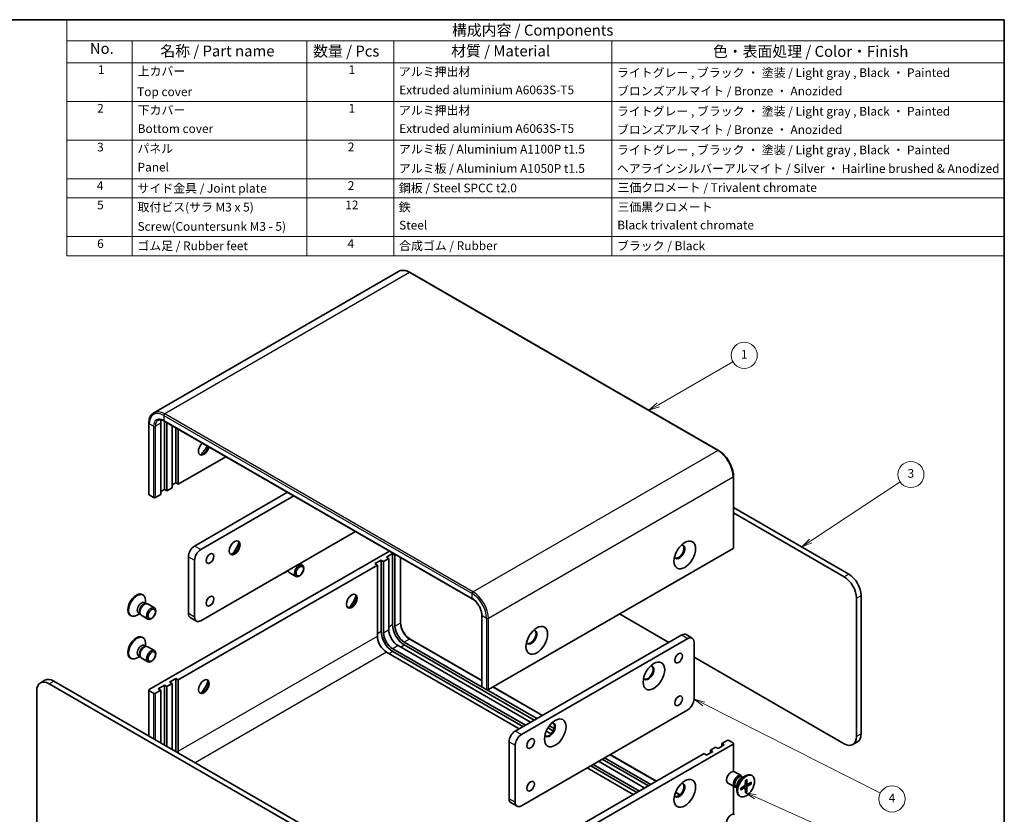
# Model space of a CAD drawing. Units: millimetres. Extents: x 14 to 2000, y 8 to 430.
# Drawn here: x 180 to 405, y 107 to 289 of the extents above; entities that cross this region are included whole.
import ezdxf

# ---------------------------------------------------------------- set-up
doc = ezdxf.new("R2010")
doc.units = ezdxf.units.MM
for name, color, linetype, lineweight in [('Border (ISO)', 7, 'Continuous', 35), ('Symbol (ISO)', 7, 'Continuous', 18), ('Symbol (TK)', 100, 'Continuous', 18), ('Visible (ISO)', 7, 'Continuous', 35), ('Visible Narrow (ISO)', 7, 'Continuous', 25)]:
    doc.layers.add(name, color=color, linetype=linetype, lineweight=lineweight)
doc.styles.add('Note Text (TK)', font='txt')
doc.styles.add('Note Text (TK2)', font='txt')

# ---------------------------------------------------------------- blocks, each defined once
blk = doc.blocks.new('図面枠 tk図枠')
at = {"layer": 'Border (ISO)'}
for p, q in [((14.5, 289), (405.5, 289)), ((405.5, 289), (405.5, 8))]:
    blk.add_line(p, q, dxfattribs=at)
blk = doc.blocks.new('構成内容 _ Components')
at = {"layer": 'Symbol (ISO)'}
for p, q in [((405.5, 289), (190.5, 289)), ((190.5, 289), (190.5, 284.16)), ((405.5, 289), (405.5, 284.16)), ((405.5, 284.16), (190.5, 284.16)), ((190.5, 284.16), (190.5, 279.12)), ((205.5, 284.16), (205.5, 279.12)), ((245.5, 284.16), (245.5, 279.12)), ((265.5, 284.16), (265.5, 279.12)), ((315.5, 284.16), (315.5, 279.12)), ((405.5, 284.16), (405.5, 279.12)), ((405.5, 279.12), (190.5, 279.12)), ((190.5, 279.12), (190.5, 234.79)), ((205.5, 279.12), (205.5, 234.79)), ((245.5, 279.12), (245.5, 234.79)), ((265.5, 279.12), (265.5, 234.79)), ((315.5, 279.12), (315.5, 234.79)), ((405.5, 279.12), (405.5, 234.79)), ((405.5, 270.25), (190.5, 270.25)), ((405.5, 261.39), (190.5, 261.39)), ((405.5, 252.52), (190.5, 252.52)), ((405.5, 248.09), (190.5, 248.09)), ((405.5, 239.22), (190.5, 239.22)), ((405.5, 234.79), (190.5, 234.79))]:
    blk.add_line(p, q, dxfattribs=at)
at = {"layer": 'Symbol (ISO)', "color": 7, "attachment_point": 7}
for s, insert, char_height, style in [('構成内容 / Components', (278.81, 284.56), 2.5, 'Note Text (TK)'), ('No.', (195.76, 280.38), 2.5, 'Note Text (TK)'), ('名称 / Part name', (211.92, 279.79), 2.5, 'Note Text (TK)'), ('数量 / Pcs', (246.97, 279.76), 2.5, 'Note Text (TK)'), ('材質 / Material', (278.62, 279.8), 2.5, 'Note Text (TK)'), ('色・表面処理 / Color・Finish', (338.65, 279.69), 2.5, 'Note Text (TK)'), ('1', (197.6, 275.91), 2, 'Note Text (TK2)'), ('上カバー', (206.72, 275.55), 2, 'Note Text (TK2)'), ('1', (255.1, 275.91), 2, 'Note Text (TK2)'), ('アルミ押出材', (266.65, 275.44), 2, 'Note Text (TK2)'), ('ライトグレー , ブラック ・ 塗装 / Light gray , Black ・ Painted', (316.65, 275.22), 2, 'Note Text (TK2)'), ('Top cover', (206.59, 270.84), 2, 'Note Text (TK2)'), ('Extruded aluminium A6063S-T5', (266.72, 271.26), 2, 'Note Text (TK2)'), ('ブロンズアルマイト / Bronze ・ Anozided ', (316.67, 271.01), 2, 'Note Text (TK2)'), ('2', (197.42, 267.04), 2, 'Note Text (TK2)'), ('下カバー', (206.74, 266.63), 2, 'Note Text (TK2)'), ('1', (255.1, 267.05), 2, 'Note Text (TK2)'), ('アルミ押出材 ', (266.65, 266.57), 2, 'Note Text (TK2)'), ('ライトグレー , ブラック ・ 塗装 / Light gray , Black ・ Painted', (316.65, 266.36), 2, 'Note Text (TK2)'), ('Bottom cover', (206.72, 262.37), 2, 'Note Text (TK2)'), ('Extruded aluminium A6063S-T5', (266.72, 262.4), 2, 'Note Text (TK2)'), ('ブロンズアルマイト / Bronze ・ Anozided ', (316.67, 262.15), 2, 'Note Text (TK2)'), ('3', (197.42, 258.15), 2, 'Note Text (TK2)'), ('パネル ', (206.67, 257.8), 2, 'Note Text (TK2)'), ('2', (254.92, 258.18), 2, 'Note Text (TK2)'), ('アルミ板 / Aluminium A1100P t1.5', (266.65, 257.67), 2, 'Note Text (TK2)'), ('ライトグレー , ブラック ・ 塗装 / Light gray , Black ・ Painted', (316.65, 257.49), 2, 'Note Text (TK2)'), ('Panel', (206.7, 253.54), 2, 'Note Text (TK2)'), ('アルミ板 / Aluminium A1050P t1.5', (266.65, 253.24), 2, 'Note Text (TK2)'), ('ヘアラインシルバーアルマイト / Silver ・ Hairline brushed & Anodized', (316.64, 253.22), 2, 'Note Text (TK2)'), ('4', (197.37, 249.31), 2, 'Note Text (TK2)'), ('サイド金具 / Joint plate', (206.69, 248.69), 2, 'Note Text (TK2)'), ('2', (254.92, 249.31), 2, 'Note Text (TK2)'), ('鋼板 / Steel SPCC t2.0', (266.63, 248.76), 2, 'Note Text (TK2)'), ('三価クロメート / Trivalent chromate', (316.76, 248.85), 2, 'Note Text (TK2)'), ('5', (197.42, 244.87), 2, 'Note Text (TK2)'), ('取付ビス(サラ M3 x 5)      ', (206.69, 244.36), 2, 'Note Text (TK2)'), ('12', (254.35, 244.87), 2, 'Note Text (TK2)'), ('鉄', (266.62, 244.37), 2, 'Note Text (TK2)'), ('三価黒クロメート', (316.76, 244.4), 2, 'Note Text (TK2)'), ('Screw(Countersunk M3 - 5)', (206.69, 239.94), 2, 'Note Text (TK2)'), ('Steel', (266.69, 240.23), 2, 'Note Text (TK2)'), ('Black trivalent chromate', (316.72, 240.25), 2, 'Note Text (TK2)'), ('6', (197.43, 235.99), 2, 'Note Text (TK2)'), ('ゴム足 / Rubber feet', (206.65, 235.49), 2, 'Note Text (TK2)'), ('4', (254.87, 236.01), 2, 'Note Text (TK2)'), ('合成ゴム / Rubber', (266.69, 235.51), 2, 'Note Text (TK2)'), ('ブラック / Black', (316.67, 235.49), 2, 'Note Text (TK2)')]:
    blk.add_mtext(s, dxfattribs=dict(at, insert=insert, char_height=char_height, style=style))
blk = doc.blocks.new('バルーン1')
at = {"layer": 'Symbol (TK)', "color": 100}
for p, q in [((326.15, 200.62), (343.25, 210.49)), ((325.9, 201.05), (323.99, 199.37)), ((326.15, 200.62), (323.99, 199.37)), ((323.99, 199.37), (326.4, 200.19))]:
    blk.add_line(p, q, dxfattribs=at)
at = {"layer": 'Symbol (TK)'}
blk.add_circle((345.85, 211.99), 3, dxfattribs=at)
at = {"layer": 'Symbol (TK)', "color": 7, "insert": (345.85, 211.97), "char_height": 2, "attachment_point": 5, "style": 'Note Text (TK2)'}
blk.add_mtext('1', dxfattribs=at)
blk = doc.blocks.new('バルーン2')
at = {"layer": 'Symbol (TK)', "color": 100}
for p, q in [((361.11, 169.4), (381.58, 182.99)), ((360.84, 169.81), (359.03, 168.01)), ((361.11, 169.4), (359.03, 168.01)), ((359.03, 168.01), (361.39, 168.98))]:
    blk.add_line(p, q, dxfattribs=at)
at = {"layer": 'Symbol (TK)'}
blk.add_circle((384.07, 184.64), 3, dxfattribs=at)
at = {"layer": 'Symbol (TK)', "color": 7, "insert": (384.07, 184.64), "char_height": 2, "attachment_point": 5, "style": 'Note Text (TK2)'}
blk.add_mtext('3', dxfattribs=at)
blk = doc.blocks.new('バルーン3')
at = {"layer": 'Symbol (TK)', "color": 100}
for p, q in [((336.56, 132), (334.33, 133.12)), ((336.79, 132.44), (334.33, 133.12)), ((334.33, 133.12), (336.34, 131.55)), ((336.56, 132), (377.08, 111.54))]:
    blk.add_line(p, q, dxfattribs=at)
at = {"layer": 'Symbol (TK)'}
blk.add_circle((379.75, 110.2), 3, dxfattribs=at)
at = {"layer": 'Symbol (TK)', "color": 7, "insert": (379.75, 110.18), "char_height": 2, "attachment_point": 5, "style": 'Note Text (TK2)'}
blk.add_mtext('4', dxfattribs=at)
blk = doc.blocks.new('バルーン4')
at = {"layer": 'Symbol (TK)', "color": 100}
for p, q in [((348.38, 110.65), (346.1, 111.67)), ((348.59, 111.11), (346.1, 111.67)), ((346.1, 111.67), (348.18, 110.2)), ((348.38, 110.65), (373.62, 99.37))]:
    blk.add_line(p, q, dxfattribs=at)
at = {"layer": 'Symbol (TK)'}
blk.add_circle((376.35, 98.15), 3, dxfattribs=at)
at = {"layer": 'Symbol (TK)', "color": 7, "insert": (376.35, 98.14), "char_height": 2, "attachment_point": 5, "style": 'Note Text (TK2)'}
blk.add_mtext('5', dxfattribs=at)

msp = doc.modelspace()

# ---------------------------------------------------------------- linework, layer by layer
at = {"layer": 'Visible (ISO)'}
for p, q in [((266.564, 231.227), (210.419, 198.812)), ((269.214, 230.995), (339.924, 190.17)), ((212.769, 196.917), (283.48, 156.092)), ((212.849, 181.214), (212.849, 196.871)), ((213.414, 196.545), (213.414, 180.888)), ((209.296, 196.401), (209.296, 180.071)), ((212, 180.071), (212, 196.401)), ((214.617, 181.582), (214.617, 195.85)), ((215.465, 182.725), (215.465, 195.361)), ((216.031, 195.034), (216.031, 182.398)), ((216.031, 182.398), (226.974, 188.716)), ((343.398, 184.154), (343.398, 167.824)), ((212.849, 181.214), (212, 180.724)), ((213.414, 180.888), (212.849, 181.214)), ((213.414, 180.888), (214.617, 181.582)), ((215.465, 182.725), (214.617, 182.235)), ((216.031, 182.398), (215.465, 182.725)), ((210.374, 179.377), (209.384, 179.949)), ((210.798, 179.377), (212, 180.071)), ((219.778, 168.232), (241.116, 180.551)), ((242.53, 179.735), (221.193, 167.415)), ((343.398, 177.04), (369.826, 161.782)), ((368.766, 161.169), (343.398, 175.815)), ((221.193, 151.085), (256.672, 171.57)), ((343.31, 167.701), (287.166, 135.286)), ((264.45, 167.079), (209.384, 135.286)), ((218.364, 152.718), (218.364, 165.782)), ((219.778, 164.966), (219.778, 151.902)), ((261.144, 164.19), (262.558, 165.007)), ((262.558, 165.007), (263.124, 164.68)), ((262.558, 165.007), (262.558, 148.677)), ((264.326, 165.374), (263.124, 164.68)), ((263.76, 165.701), (265.175, 166.517)), ((264.326, 165.374), (263.76, 165.701)), ((264.326, 149.044), (264.326, 165.374)), ((265.175, 166.517), (265.74, 166.191)), ((265.175, 166.517), (265.175, 150.187)), ((265.865, 166.262), (265.74, 166.191)), ((265.74, 166.191), (265.74, 149.861)), ((267.03, 165.589), (267.03, 150.677)), ((261.71, 163.864), (216.031, 137.491)), ((241.145, 162.605), (241.262, 162.373)), ((243.906, 164.199), (244.532, 163.837)), ((261.71, 163.864), (261.144, 164.19)), ((261.71, 147.534), (261.71, 163.864)), ((263.124, 164.68), (263.124, 148.35)), ((241.128, 162.516), (240.53, 162.171)), ((241.059, 162.555), (241.216, 162.465)), ((241.479, 162.136), (243.032, 161.239)), ((207.789, 157.1), (207.964, 157)), ((371.594, 124.509), (371.594, 156.27)), ((372.655, 156.883), (372.655, 125.121)), ((208.254, 155.211), (208.621, 154.999)), ((208.463, 154.991), (208.724, 155.005)), ((208.533, 155.05), (208.533, 155.741)), ((209.038, 154.936), (210.591, 154.039)), ((205.039, 152.337), (205.214, 152.237)), ((207.186, 152.718), (206.589, 152.373)), ((206.908, 152.879), (207.275, 152.667)), ((207.203, 152.809), (207.321, 152.575)), ((207.538, 152.338), (209.091, 151.441)), ((220.193, 150.986), (218.778, 151.803)), ((285.664, 135.98), (285.664, 152.31)), ((317.218, 152.637), (328.531, 146.105)), ((207.789, 147.302), (207.964, 147.202)), ((269.214, 146.895), (285.664, 137.398)), ((293.318, 125.774), (331.501, 147.819)), ((332.916, 147.003), (294.732, 124.958)), ((332.501, 147.919), (333.916, 147.102)), ((208.254, 145.414), (208.621, 145.202)), ((208.463, 145.193), (208.724, 145.207)), ((208.533, 145.253), (208.533, 145.943)), ((209.038, 145.138), (210.591, 144.241)), ((265.245, 144.676), (295.651, 127.121)), ((296.853, 127.815), (266.447, 145.37)), ((267.862, 146.186), (285.751, 135.858)), ((267.862, 145.533), (297.702, 128.305)), ((334.33, 133.123), (334.33, 146.186)), ((205.039, 142.539), (205.214, 142.439)), ((207.186, 142.92), (206.589, 142.575)), ((206.908, 143.081), (207.275, 142.869)), ((207.203, 143.011), (207.321, 142.777)), ((207.538, 142.54), (209.091, 141.643)), ((294.237, 126.305), (263.831, 143.859)), ((265.245, 144.023), (295.085, 126.795)), ((334.33, 142.757), (368.766, 122.876)), ((214.051, 137.001), (215.465, 137.817)), ((215.465, 137.817), (215.465, 121.487)), ((215.465, 137.817), (216.031, 137.491)), ((184.403, 136.832), (185.464, 137.444)), ((256.336, 96.258), (186.403, 136.633)), ((187.464, 137.246), (257.397, 96.87)), ((211.435, 135.49), (212.849, 136.307)), ((212.849, 136.307), (212.849, 122.59)), ((212.849, 136.307), (213.414, 135.98)), ((214.617, 136.674), (213.414, 135.98)), ((213.414, 135.98), (213.414, 122.263)), ((214.617, 136.674), (214.051, 137.001)), ((214.617, 121.569), (214.617, 136.674)), ((216.031, 137.491), (216.031, 121.161)), ((285.751, 135.858), (286.741, 135.286)), ((288.244, 135.909), (299.557, 129.377)), ((183.575, 135), (183.575, 103.239)), ((209.296, 135.164), (209.296, 124.641)), ((210.374, 134.47), (209.384, 135.041)), ((212, 135.164), (210.798, 134.47)), ((212, 135.164), (211.435, 135.49)), ((212, 123.08), (212, 135.164)), ((286.741, 135.286), (298.267, 128.632)), ((294.732, 108.628), (332.916, 130.673)), ((300.832, 126.498), (302.039, 125.801)), ((301.15, 126.968), (302.25, 126.333)), ((301.543, 125.108), (300.442, 125.743)), ((287.166, 90.379), (343.31, 122.794)), ((291.903, 110.261), (291.903, 123.325)), ((293.318, 122.508), (293.318, 109.444)), ((338.077, 121.406), (339.279, 122.1)), ((339.845, 121.773), (339.279, 122.1)), ((341.259, 122.59), (339.845, 121.773)), ((340.694, 122.916), (341.896, 123.61)), ((340.694, 122.916), (341.259, 122.59)), ((340.694, 122.263), (340.694, 122.916)), ((342.32, 123.61), (343.31, 123.039)), ((343.398, 122.916), (343.398, 116.503)), ((370.766, 122.677), (371.826, 123.29)), ((290.984, 94.216), (336.663, 120.589)), ((315.114, 120.395), (325.72, 114.271)), ((337.229, 120.263), (336.663, 120.589)), ((338.643, 121.079), (337.229, 120.263)), ((338.077, 121.406), (338.643, 121.079)), ((338.077, 120.753), (338.077, 121.406)), ((310.642, 117.813), (321.248, 111.69)), ((311.207, 118.14), (321.814, 112.016)), ((323.016, 112.71), (312.409, 118.834)), ((313.258, 119.324), (323.865, 113.2)), ((313.824, 119.65), (324.43, 113.527)), ((320.4, 111.2), (309.793, 117.323)), ((345.156, 115.54), (343.603, 116.437)), ((345.113, 114.932), (346.105, 115.505)), ((345.508, 115.16), (345.296, 115.282)), ((345.419, 115.211), (345.373, 115.303)), ((347.655, 115.541), (347.48, 115.641)), ((343.656, 112.942), (342.103, 113.839)), ((343.398, 113.091), (343.398, 106.705)), ((344.161, 112.828), (343.95, 112.95)), ((344.161, 113.283), (344.161, 112.137)), ((345.082, 112.672), (345.924, 113.186)), ((346.039, 112.726), (345.644, 113.015)), ((346.103, 114.44), (346.079, 113.454)), ((346.535, 113.584), (346.087, 113.782)), ((346.457, 114.645), (346.481, 113.686)), ((347.478, 114.056), (346.635, 113.597)), ((347.478, 113.646), (346.635, 113.132)), ((346.916, 113.749), (347.374, 113.634)), ((330.093, 111.747), (331.148, 111.137)), ((344.073, 112.879), (343.97, 112.873)), ((344.905, 110.778), (344.73, 110.878)), ((345.082, 112.263), (345.924, 112.722)), ((346.103, 111.674), (346.079, 112.633)), ((346.416, 111.975), (346.087, 112.313)), ((346.457, 111.878), (346.481, 112.865)), ((292.318, 109.345), (293.732, 108.529))]:
    msp.add_line(p, q, dxfattribs=at)
for centre, major_axis, start_param, end_param in [((214.122, 195.176), (-1.5, 2.598), 0.4342137, 0.7853982), ((221.9, 190.686), (-0.875, -1.516), 4.2173465, 8.3490241), ((221.723, 190.788), (-0.875, -1.516), 0.1011878, 2.0658388), ((220.486, 191.502), (1.75, 3.031), 4.225694, 4.9522159), ((209.596, 180.071), (-0.3, 0), 0, 0.7853982), ((210.586, 179.5), (0.3, 0), 3.9269908, 5.4977871), ((228.794, 167.926), (0.875, 1.516), 3.2427805, 6.1819975), ((219.778, 166.599), (-1, -1.732), 3.9269908, 5.4977871), ((221.193, 165.782), (1, 1.732), 0.7853982, 2.3561945), ((227.557, 168.64), (1.75, 3.031), 4.225694, 5.1990839), ((330.971, 166.905), (0.875, 1.516), 2.7802255, 6.6445524), ((330.794, 167.007), (-0.875, -1.516), 0.1011878, 3.0404048), ((343.098, 167.824), (0.3, 0), 5.4977871, 6.2831853), ((242.229, 163.435), (-0.75, -1.299), 5.6652352, 6.2831853), ((240.53, 164.416), (1.375, 2.382), 3.6611011, 3.9269908), ((368.766, 157.903), (2, -3.464), 0.7853982, 2.3561945), ((369.826, 158.516), (-2, 3.464), 3.9269908, 5.4977871), ((206.414, 154.719), (1.375, 2.382), 0, 3.1415927), ((206.589, 154.618), (1.375, 2.382), 5.4977871, 10.2101761), ((255.664, 155.678), (0.875, 1.516), 3.2427805, 6.1819975), ((254.427, 156.393), (1.75, 3.031), 4.225694, 5.1990839), ((207.581, 154.045), (0.673, 1.166), 0, 3.1415927), ((208.071, 153.762), (0.673, 1.166), 0.3613671, 2.7802255), ((208.288, 153.637), (0.75, 1.299), 0, 3.1415927), ((219.778, 153.535), (-1, -1.732), 5.4977871, 6.2831853), ((221.193, 152.718), (-1, -1.732), 5.4977871, 7.0685835), ((267.862, 148.636), (1.9, -3.291), 3.9269908, 5.4977871), ((267.862, 148.636), (1.5, -2.598), 3.9269908, 5.4977871), ((206.414, 144.921), (1.375, 2.382), 0, 3.1415927), ((206.589, 144.82), (1.375, 2.382), 5.4977871, 10.2101761), ((263.831, 146.309), (-1.5, 2.598), 0.7853982, 2.3561945), ((265.245, 147.125), (1.9, -3.291), 3.9269908, 5.4977871), ((265.245, 147.125), (1.5, -2.598), 3.9269908, 5.4977871), ((266.447, 147.819), (-1.5, 2.598), 0.7853982, 2.3561945), ((297.03, 147.309), (0.875, 1.516), 2.7802255, 6.6445524), ((296.853, 147.411), (-0.875, -1.516), 0.1011878, 3.0404048), ((331.501, 146.186), (1, 1.732), 0, 0.7853982), ((332.916, 145.37), (1, 1.732), 5.4977871, 7.0685835), ((207.581, 144.247), (0.673, 1.166), 0, 3.1415927), ((208.071, 143.964), (0.673, 1.166), 0.3613671, 2.7802255), ((208.288, 143.839), (0.75, 1.299), 0, 3.1415927), ((323.9, 139.144), (-0.875, -1.516), 5.9218182, 9.7861451), ((323.723, 139.246), (-0.875, -1.516), 0.1011878, 3.0404048), ((186.403, 133.367), (-2, 3.464), 5.4977871, 7.0685835), ((187.464, 133.98), (-2, 3.464), 5.4977871, 6.2831853), ((221.723, 136.082), (0.875, 1.516), 3.2427805, 6.1819975), ((220.486, 136.797), (1.75, 3.031), 4.225694, 5.1990839), ((285.964, 135.98), (-0.3, 0), 0, 0.7853982), ((209.596, 135.164), (-0.3, 0), 5.4977871, 7.0685835), ((210.586, 134.592), (-0.3, 0), 0.7853982, 2.3561945), ((286.954, 135.409), (0.3, 0), 3.9269908, 5.4977871), ((332.916, 132.306), (-1, -1.732), 0.7853982, 2.3561945), ((301.272, 126.08), (-0.875, -1.516), 5.9218182, 9.7861451), ((301.096, 126.182), (-0.875, -1.516), 0.1011878, 3.0404048), ((293.318, 124.141), (-1, -1.732), 3.9269908, 5.4977871), ((294.732, 123.325), (1, 1.732), 0.7853982, 2.3561945), ((368.766, 126.142), (2, -3.464), 5.4977871, 7.0685835), ((369.826, 126.754), (2, -3.464), 0, 0.7853982), ((342.108, 123.488), (0.3, 0), 0.7853982, 2.3561945), ((343.098, 122.916), (0.3, 0), 5.4977871, 7.0685835), ((218.152, 119.936), (1.9, -3.291), 3.9269908, 4.0589524), ((218.152, 119.936), (1.5, -2.598), 3.9269908, 4.0944389), ((342.853, 115.138), (-0.75, -1.299), 3.1415927, 6.2831853), ((344.406, 114.241), (-0.75, -1.299), 2.7802255, 6.6445524), ((344.623, 114.116), (-0.673, -1.166), 3.1415927, 6.2831853), ((346.105, 113.26), (-1.375, -2.382), 3.1415927, 6.2831853), ((330.971, 112.2), (0.875, 1.516), 2.7802255, 6.6445524), ((330.794, 112.302), (-0.875, -1.516), 0.1011878, 3.0404048), ((345.113, 113.833), (0.673, 1.166), 0.7853982, 2.3561945), ((345.92, 113.367), (0.112, 0.195), 3.955126, 5.4696519), ((346.64, 113.783), (-0.112, -0.195), 5.5259224, 7.0404483), ((346.64, 112.951), (-0.112, -0.195), 3.955126, 5.4696519), ((345.92, 112.536), (0.112, 0.195), 5.5259224, 7.0404483), ((293.318, 111.077), (-1, -1.732), 5.4977871, 6.2831853), ((294.732, 110.261), (-1, -1.732), 5.4977871, 7.0685835), ((342.853, 105.34), (-0.75, -1.299), 3.1415927, 6.2831853)]:
    msp.add_ellipse(centre, major_axis=major_axis, ratio=0.5773503, start_param=start_param, end_param=end_param, dxfattribs=at)
for centre, major_axis in [((228.971, 167.824), (0.875, 1.516)), ((332.208, 166.191), (-1.75, -3.031)), ((223.314, 165.374), (0.615, 1.065)), ((243.782, 162.538), (0.75, 1.299)), ((243.891, 162.476), (0.597, 1.033)), ((223.314, 155.576), (0.615, 1.065)), ((255.841, 155.576), (0.875, 1.516)), ((209.841, 152.74), (0.75, 1.299)), ((209.95, 152.678), (0.597, 1.033)), ((298.267, 146.595), (-1.75, -3.031)), ((209.841, 142.942), (0.75, 1.299)), ((209.95, 142.88), (0.597, 1.033)), ((330.794, 142.512), (0.615, 1.065)), ((325.137, 138.43), (1.75, 3.031)), ((221.9, 135.98), (0.875, 1.516)), ((330.794, 132.714), (0.615, 1.065)), ((302.51, 125.366), (1.75, 3.031)), ((296.853, 122.916), (0.615, 1.065)), ((346.28, 113.159), (-1.375, -2.382)), ((296.853, 113.118), (0.615, 1.065)), ((332.208, 111.485), (1.75, 3.031))]:
    msp.add_ellipse(centre, major_axis=major_axis, ratio=0.5773503, dxfattribs=at)
for points, knots in [([(266.564, 231.227), (266.71, 231.312), (266.869, 231.376), (267.2, 231.463), (267.374, 231.486), (267.73, 231.489), (267.912, 231.471), (268.281, 231.397), (268.467, 231.34), (268.841, 231.193), (269.028, 231.102), (269.214, 230.995)], [3.92699082, 3.92699082, 3.92699082, 3.92699082, 4.08407045, 4.08407045, 4.24115008, 4.24115008, 4.39822972, 4.39822972, 4.55530935, 4.55530935, 4.71238898, 4.71238898, 4.71238898, 4.71238898]), ([(210.419, 198.812), (210.273, 198.728), (210.138, 198.623), (209.897, 198.379), (209.791, 198.24), (209.61, 197.934), (209.534, 197.767), (209.414, 197.41), (209.37, 197.221), (209.311, 196.823), (209.296, 196.616), (209.296, 196.401)], [2.35619449, 2.35619449, 2.35619449, 2.35619449, 2.51327412, 2.51327412, 2.67035376, 2.67035376, 2.82743339, 2.82743339, 2.98451302, 2.98451302, 3.14159265, 3.14159265, 3.14159265, 3.14159265]), ([(211.419, 197.08), (211.482, 197.117), (211.55, 197.144), (211.698, 197.183), (211.777, 197.194), (211.949, 197.196), (212.042, 197.187), (212.236, 197.147), (212.339, 197.117), (212.55, 197.034), (212.659, 196.981), (212.769, 196.917)], [3.92699082, 3.92699082, 3.92699082, 3.92699082, 4.08407045, 4.08407045, 4.24115008, 4.24115008, 4.39822972, 4.39822972, 4.55530935, 4.55530935, 4.71238898, 4.71238898, 4.71238898, 4.71238898]), ([(339.924, 190.17), (340.296, 189.955), (340.662, 189.676), (341.355, 189.017), (341.681, 188.636), (342.265, 187.808), (342.523, 187.361), (342.948, 186.441), (343.114, 185.969), (343.339, 185.039), (343.398, 184.583), (343.398, 184.154)], [4.712389, 4.712389, 4.712389, 4.712389, 5.0265482, 5.0265482, 5.3407075, 5.3407075, 5.6548668, 5.6548668, 5.969026, 5.969026, 6.2831853, 6.2831853, 6.2831853, 6.2831853]), ([(285.664, 152.31), (285.664, 152.556), (285.631, 152.827), (285.499, 153.391), (285.399, 153.684), (285.141, 154.261), (284.982, 154.545), (284.621, 155.071), (284.42, 155.314), (283.999, 155.732), (283.779, 155.908), (283.535, 156.06), (283.508, 156.076), (283.48, 156.092)], [0, 0, 0, 0, 0.3031452, 0.3031452, 0.6089932, 0.6089932, 0.9171276, 0.9171276, 1.225426, 1.225426, 1.5316923, 1.5316923, 1.5707963, 1.5707963, 1.5707963, 1.5707963]), ([(267.03, 150.677), (267.03, 150.431), (267.063, 150.16), (267.195, 149.597), (267.295, 149.304), (267.553, 148.727), (267.712, 148.443), (268.073, 147.916), (268.274, 147.673), (268.695, 147.255), (268.915, 147.08), (269.159, 146.928), (269.186, 146.911), (269.214, 146.895)], [3.1415927, 3.1415927, 3.1415927, 3.1415927, 3.4447378, 3.4447378, 3.7505858, 3.7505858, 4.0587202, 4.0587202, 4.3670186, 4.3670186, 4.673285, 4.673285, 4.712389, 4.712389, 4.712389, 4.712389]), ([(346.102, 114.408), (346.119, 114.421), (346.137, 114.433), (346.178, 114.461), (346.201, 114.477), (346.248, 114.505), (346.271, 114.518), (346.317, 114.543), (346.34, 114.555), (346.386, 114.576), (346.408, 114.586), (346.431, 114.595)], [4.57437403, 4.57437403, 4.57437403, 4.57437403, 4.62086996, 4.62086996, 4.682087, 4.682087, 4.74330404, 4.74330404, 4.80452109, 4.80452109, 4.86573813, 4.86573813, 4.86573813, 4.86573813]), ([(346.457, 114.645), (346.457, 114.635), (346.455, 114.624), (346.448, 114.608), (346.442, 114.601), (346.434, 114.597), (346.433, 114.596), (346.431, 114.595)], [0.0151653677, 0.0151653677, 0.0151653677, 0.0151653677, 0.0189753085, 0.0189753085, 0.0227334537, 0.0227334537, 0.0235838506, 0.0235838506, 0.0235838506, 0.0235838506]), ([(347.478, 113.646), (347.469, 113.641), (347.456, 113.636), (347.433, 113.63), (347.418, 113.629), (347.395, 113.63), (347.384, 113.631), (347.374, 113.634)], [0.015165368, 0.015165368, 0.015165368, 0.015165368, 0.018975309, 0.018975309, 0.022733454, 0.022733454, 0.025767724, 0.025767724, 0.025767724, 0.025767724]), ([(345.112, 112.31), (345.112, 112.309), (345.112, 112.307), (345.112, 112.297), (345.109, 112.289), (345.099, 112.275), (345.091, 112.268), (345.082, 112.263)], [0.0368022275, 0.0368022275, 0.0368022275, 0.0368022275, 0.0376526245, 0.0376526245, 0.0414107697, 0.0414107697, 0.0452207105, 0.0452207105, 0.0452207105, 0.0452207105]), ([(345.112, 112.31), (345.108, 112.334), (345.105, 112.359), (345.101, 112.409), (345.1, 112.435), (345.098, 112.487), (345.098, 112.514), (345.1, 112.569), (345.101, 112.596), (345.105, 112.646), (345.107, 112.667), (345.109, 112.689)], [2.98824351, 2.98824351, 2.98824351, 2.98824351, 3.04946055, 3.04946055, 3.11067759, 3.11067759, 3.17189463, 3.17189463, 3.23311167, 3.23311167, 3.2796076, 3.2796076, 3.2796076, 3.2796076]), ([(346.416, 111.975), (346.423, 111.967), (346.43, 111.958), (346.442, 111.939), (346.448, 111.925), (346.455, 111.902), (346.457, 111.889), (346.457, 111.878)], [0.034618354, 0.034618354, 0.034618354, 0.034618354, 0.037652624, 0.037652624, 0.04141077, 0.04141077, 0.045220711, 0.045220711, 0.045220711, 0.045220711])]:
    msp.add_open_spline(points, degree=3, knots=knots, dxfattribs=at)
at = {"layer": 'Visible Narrow (ISO)'}
for p, q in [((269.064, 230.98), (212.919, 198.565)), ((269.064, 230.98), (339.774, 190.155)), ((212.18, 197.158), (212.111, 197.118)), ((212.707, 198.197), (283.418, 157.372)), ((212.707, 198.197), (212.707, 197.054)), ((283.418, 156.229), (212.707, 197.054)), ((283.63, 157.74), (212.919, 198.565)), ((209.384, 179.949), (209.384, 196.279)), ((210.374, 195.707), (209.384, 196.279)), ((210.374, 195.707), (210.374, 179.377)), ((212, 196.401), (210.798, 195.707)), ((210.798, 179.377), (210.798, 195.707)), ((283.63, 157.74), (339.774, 190.155)), ((343.31, 184.031), (287.166, 151.616)), ((343.31, 184.031), (343.31, 167.701)), ((221.193, 167.415), (219.778, 168.232)), ((218.364, 165.782), (219.778, 164.966)), ((266.942, 165.64), (266.942, 150.555)), ((369.826, 161.782), (368.766, 161.169)), ((283.418, 156.229), (283.418, 157.372)), ((371.594, 156.27), (372.655, 156.883)), ((219.778, 151.902), (218.364, 152.718)), ((285.751, 135.858), (285.751, 152.188)), ((286.741, 151.616), (285.751, 152.188)), ((286.741, 151.616), (286.741, 135.286)), ((287.166, 135.286), (287.166, 151.616)), ((264.326, 149.697), (265.175, 150.187)), ((265.74, 149.861), (266.942, 150.555)), ((216.031, 121.161), (261.71, 147.534)), ((261.71, 148.187), (262.558, 148.677)), ((263.124, 148.35), (264.326, 149.044)), ((269.064, 146.881), (267.862, 146.186)), ((269.064, 146.881), (285.664, 137.297)), ((331.501, 147.819), (332.916, 147.003)), ((266.447, 145.37), (265.245, 144.676)), ((267.013, 145.043), (267.862, 145.533)), ((263.831, 143.859), (219.92, 118.507)), ((264.397, 143.533), (265.245, 144.023)), ((186.403, 136.633), (187.464, 137.246)), ((288.156, 135.858), (299.469, 129.326)), ((209.384, 124.59), (209.384, 135.041)), ((210.374, 134.47), (210.374, 124.019)), ((210.798, 123.774), (210.798, 134.47)), ((294.732, 124.958), (293.318, 125.774)), ((372.655, 125.121), (371.594, 124.509)), ((291.903, 123.325), (293.318, 122.508)), ((343.31, 122.794), (343.31, 116.507)), ((215.465, 121.487), (215.112, 121.283)), ((315.026, 120.344), (325.632, 114.221)), ((343.31, 113.142), (343.31, 106.709)), ((345.924, 112.722), (345.565, 112.967)), ((346.481, 112.865), (345.879, 113.158)), ((346.635, 113.132), (346.08, 113.507)), ((346.481, 113.686), (346.089, 113.875)), ((330.06, 111.664), (331.079, 111.076)), ((293.318, 109.444), (291.903, 110.261))]:
    msp.add_line(p, q, dxfattribs=at)
for centre, major_axis, start_param, end_param in [((269.064, 226.897), (-2.5, 4.33), 5.4977871, 6.2831853), ((269.064, 230.735), (0.15, 0.26), 0, 0.7853982), ((212.707, 194.36), (-2.35, 4.07), 5.4977871, 7.0685835), ((212.919, 194.482), (-2.5, 4.33), 5.4977871, 6.2831853), ((212.707, 194.36), (-1.65, 2.858), 5.4977871, 7.0685835), ((212.919, 194.482), (-1.5, 2.598), 0, 0.7853982), ((212.919, 198.32), (-0.15, -0.26), 3.9269908, 5.4977871), ((212.919, 197.177), (-0.15, -0.26), 5.4977871, 6.2831853), ((209.596, 196.401), (-0.3, 0), 0, 0.7853982), ((210.586, 195.829), (-0.3, 0), 0.7853982, 2.3561945), ((339.774, 189.91), (0.15, 0.26), 0, 0.7853982), ((339.774, 186.072), (2.5, -4.33), 0.7853982, 2.3561945), ((343.098, 184.154), (0.3, 0), 5.4977871, 6.2831853), ((283.63, 157.495), (-0.15, -0.26), 3.9269908, 5.4977871), ((283.418, 153.535), (2.35, -4.07), 0.7853982, 2.3561945), ((283.63, 156.352), (-0.15, -0.26), 5.4977871, 6.2831853), ((283.418, 153.535), (-1.65, 2.858), 3.9269908, 5.4977871), ((283.63, 153.657), (-2.5, 4.33), 3.9269908, 5.4977871), ((285.964, 152.31), (-0.3, 0), 0, 0.7853982), ((286.954, 151.739), (-0.3, 0), 0.7853982, 2.3561945), ((266.73, 150.677), (0.3, 0), 5.4977871, 6.2831853), ((269.064, 149.33), (1.5, -2.598), 3.9269908, 5.4977871), ((269.064, 146.636), (0.15, 0.26), 0, 0.7853982), ((346.28, 113.159), (-0.856, -1.483), 3.7800608, 4.0739208), ((346.24, 113.182), (-0.811, -1.405), 2.2024679, 2.4790111), ((346.28, 113.159), (0.856, 1.483), 5.3508571, 5.6447172), ((346.28, 113.159), (-0.856, -1.483), 5.3508571, 5.6447172), ((346.24, 113.182), (-0.811, -1.405), 0.6625816, 0.9391247), ((346.28, 113.159), (0.856, 1.483), 3.7800608, 4.0739208)]:
    msp.add_ellipse(centre, major_axis=major_axis, ratio=0.5773503, start_param=start_param, end_param=end_param, dxfattribs=at)

# ---------------------------------------------------------------- block references
msp.add_blockref('図面枠 tk図枠', (0, 0))
at = {"layer": 'Symbol (ISO)'}
msp.add_blockref('構成内容 _ Components', (0, 0), dxfattribs=at)
at = {"layer": 'Symbol (TK)'}
for name in ['バルーン1', 'バルーン2', 'バルーン3', 'バルーン4']:
    msp.add_blockref(name, (0, 0), dxfattribs=at)

doc.saveas('drawing.dxf')
